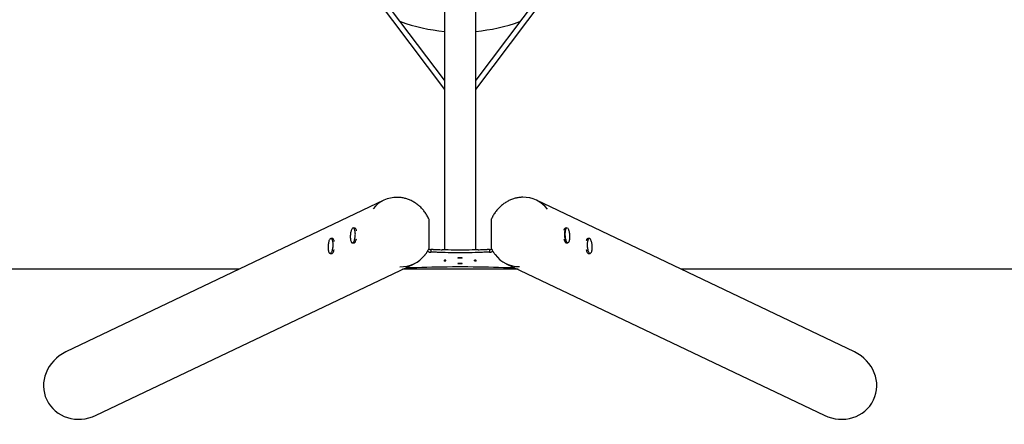
# Model space of a CAD drawing. Units: millimetres. Extents: x -4534 to 4839, y -3372 to 3217.
# Drawn here: x -1151 to 1647, y -15 to 1136 of the extents above; entities that cross this region are included whole.
import ezdxf

# ---------------------------------------------------------------- set-up
doc = ezdxf.new("R2010")
doc.units = ezdxf.units.MM
doc.layers.add('Opvangzone', color=7, linetype='Continuous', true_color=0x00a19a)
doc.layers.add('Toestel 2D', color=7, linetype='Continuous', lineweight=20)

# ---------------------------------------------------------------- blocks, each defined once
blk = doc.blocks.new('BG-8102-RB')
at = {"layer": 'Opvangzone', "linetype": 'Continuous', "lineweight": 25}
for p, q in [((-528.2, 426.1), (-3649.7, 426.1)), ((265, 426.1), (-63.7, 426.1)), ((3850.3, 426.1), (729.3, 426.1))]:
    blk.add_line(p, q, dxfattribs=at)
at = {"layer": 'Toestel 2D', "linetype": 'Continuous', "lineweight": 25}
for p, q in [((55.9, 2720.6), (55.9, 481.6)), ((144.8, 481.6), (144.8, 2720.6)), ((-210.3, 1292.1), (55.9, 937.3)), ((55.9, 964), (-197.5, 1301.7)), ((398.1, 1301.7), (144.8, 964)), ((144.8, 937.3), (410.9, 1292.1)), ((-116.8, 622.4), (-1020.3, 191.3)), ((1220.9, 191.3), (317.5, 622.6)), ((11.5, 565.3), (11.5, 488.9)), ((189.1, 489.2), (189.1, 565.6)), ((-199.1, 543.6), (-203.1, 543.9)), ((403.7, 543.9), (399.8, 543.6)), ((-262.4, 513.4), (-266.4, 513.7)), ((467, 513.7), (463, 513.4)), ((-205.8, 501.2), (-201.8, 501)), ((17.3, 482.4), (17.3, 474.5)), ((23.5, 482.4), (17.3, 482.4)), ((183.3, 482.4), (177.1, 482.4)), ((183.3, 482.4), (183.3, 474.5)), ((402.4, 501), (406.4, 501.2)), ((-269.1, 471.1), (-265.1, 470.8)), ((23.5, 474.5), (17.3, 474.5)), ((59.5, 452), (55.5, 452.1)), ((55.5, 449.8), (55.5, 452.1)), ((55.5, 449.8), (59.5, 449.9)), ((56.2, 451.9), (58.8, 451.9)), ((58.8, 451.9), (58.8, 452)), ((59, 452), (59, 450.9)), ((94.2, 458.9), (94.8, 458.1)), ((94.8, 458.1), (94.8, 458.9)), ((105.8, 458.1), (106.4, 458.9)), ((105.8, 458.1), (105.8, 458.9)), ((145.1, 452.1), (141.2, 452)), ((141.2, 449.9), (145.1, 449.8)), ((141.6, 450.9), (141.6, 452)), ((141.9, 451.9), (141.9, 452)), ((141.9, 451.9), (144.4, 451.9)), ((145.1, 449.8), (145.1, 452.1)), ((183.3, 474.5), (177.1, 474.5)), ((465.7, 470.8), (469.7, 471.1)), ((-934.1, 10.8), (-30.7, 441.8)), ((-53.1, 431.1), (-43.8, 431.1)), ((94.8, 443.8), (94.2, 443)), ((106.4, 443), (105.8, 443.8)), ((231.3, 442.1), (1134.8, 10.9)), ((244.4, 431.1), (254.4, 431.1))]:
    blk.add_line(p, q, dxfattribs=at)
at = {"layer": 'Toestel 2D', "linetype": 'Continuous', "lineweight": 25, "flags": 128}
for points in [[(-204.2, 543.5), (-204.7, 543.3), (-205.7, 542.7), (-206.6, 541.7), (-207.5, 540.4), (-208.3, 538.8), (-209.1, 536.9), (-209.8, 534.8), (-210.4, 532.4), (-211, 529.9), (-211.4, 527.3), (-211.7, 524.6), (-211.9, 521.8), (-211.9, 519.1), (-211.9, 516.4), (-211.7, 513.9), (-211.4, 511.4), (-211, 509.2)], [(-206, 501.5), (-205.7, 501.6), (-204.7, 501.8), (-203.8, 502.5), (-202.8, 503.4), (-202, 504.7), (-201.1, 506.3), (-200.3, 508.2), (-199.6, 510.4), (-199, 512.7), (-198.5, 515.2), (-198.1, 517.8), (-197.8, 520.5), (-197.6, 523.3), (-197.5, 526), (-197.6, 528.7), (-197.8, 531.3), (-198.1, 533.7), (-198.5, 535.9), (-199, 537.9), (-199.6, 539.7), (-200.3, 541.1), (-201.1, 542.3), (-202, 543.1), (-202.9, 543.5), (-203.5, 543.6)], [(-194.2, 535.9), (-194.7, 537.8), (-195.3, 539.6), (-196, 541), (-196.8, 542.2), (-197.6, 543), (-198.5, 543.5), (-199.1, 543.6)], [(399.8, 543.6), (399.4, 543.6), (398.5, 543.2), (397.6, 542.5), (396.9, 541.4), (396.1, 540.1), (395.5, 538.4), (395.2, 537.3)], [(398.7, 515), (398.3, 517.6), (398, 520.3), (397.8, 523.1), (397.8, 525.8), (397.8, 528.4), (398, 531), (398.3, 533.4), (398.7, 535.7), (399.2, 537.7), (399.8, 539.5), (400.4, 541), (401.2, 542.2), (402, 543.1), (402.9, 543.7), (403.7, 543.9)], [(403.6, 543.5), (403.5, 543.5), (402.6, 543), (401.7, 542.2), (400.9, 541.1), (400.2, 539.6), (399.6, 537.9), (399.1, 535.9), (398.7, 533.7), (398.4, 531.2), (398.2, 528.7), (398.1, 526), (398.2, 523.2), (398.4, 520.5), (398.7, 517.8), (399.1, 515.1)], [(407.1, 501.6), (407.2, 501.6), (408.1, 502.1), (409, 502.9), (409.7, 504), (410.4, 505.5), (411.1, 507.2), (411.6, 509.2), (412, 511.5), (412.3, 513.9), (412.5, 516.5), (412.5, 519.2), (412.5, 521.9), (412.3, 524.6), (412, 527.4), (411.6, 530), (411.1, 532.5), (410.4, 534.8), (409.7, 537), (408.9, 538.8), (408.1, 540.4), (407.2, 541.7), (406.3, 542.7), (405.4, 543.3)], [(-267.5, 513.3), (-268, 513.1), (-268.9, 512.5), (-269.9, 511.5), (-270.8, 510.2), (-271.6, 508.6), (-272.4, 506.7), (-273.1, 504.6), (-273.7, 502.3), (-274.2, 499.7), (-274.7, 497.1), (-275, 494.4), (-275.1, 491.6), (-275.2, 488.9), (-275.1, 486.2), (-275, 483.7), (-274.7, 481.2), (-274.2, 479)], [(-269.3, 471.4), (-268.9, 471.4), (-268, 471.6), (-267, 472.3), (-266.1, 473.2), (-265.2, 474.5), (-264.4, 476.2), (-263.6, 478), (-262.9, 480.2), (-262.3, 482.5), (-261.8, 485), (-261.3, 487.6), (-261, 490.4), (-260.9, 493.1), (-260.8, 495.8), (-260.9, 498.5), (-261, 501.1), (-261.3, 503.5), (-261.8, 505.8), (-262.3, 507.8), (-262.9, 509.5), (-263.6, 510.9), (-264.4, 512.1), (-265.3, 512.9), (-266.1, 513.3), (-266.8, 513.4)], [(-257.4, 505.7), (-258, 507.7), (-258.6, 509.4), (-259.3, 510.8), (-260, 512), (-260.9, 512.8), (-261.8, 513.3), (-262.4, 513.4)], [(-211, 509.2), (-210.4, 507.2), (-209.8, 505.5), (-209.1, 504), (-208.3, 502.9), (-207.5, 502.1), (-206.6, 501.7)], [(-201.8, 501), (-201.1, 501.1), (-200.2, 501.4), (-199.2, 502.2), (-198.3, 503.2), (-197.4, 504.6), (-196.6, 506.3), (-195.9, 508.2), (-195.2, 510.4), (-194.6, 512.7), (-194.5, 513)], [(395.1, 513), (395.6, 511.1), (396.3, 508.9), (397, 506.9), (397.8, 505.1), (398.7, 503.6), (399.6, 502.5), (400.5, 501.6), (401.4, 501.1), (402.4, 501), (402.4, 501)], [(406.4, 501.2), (405.8, 501.3), (404.9, 501.6), (404, 502.3), (403.1, 503.3), (402.2, 504.6), (401.3, 506.2), (400.6, 508.1), (399.9, 510.2), (399.3, 512.5), (398.7, 515)], [(399.1, 515.1), (399.6, 512.6), (400.3, 510.3), (401, 508.2), (401.7, 506.3), (402.6, 504.7), (403.5, 503.4), (404.4, 502.4), (405.4, 501.8), (406.3, 501.6), (406.6, 501.5)], [(463, 513.4), (462.2, 513.2), (461.3, 512.7), (460.5, 511.8), (459.8, 510.6), (459.1, 509.1), (458.5, 507.3), (458.4, 507.1)], [(466.7, 513.3), (465.8, 512.9), (465, 512.1), (464.2, 510.9), (463.5, 509.5), (462.9, 507.7), (462.4, 505.7), (462, 503.5), (461.7, 501), (461.5, 498.5), (461.4, 495.8), (461.5, 493.1), (461.7, 490.3), (462, 487.6), (462.4, 485), (462.9, 482.5), (463.5, 480.1), (464.2, 478), (465, 476.1), (465.9, 474.5), (466.8, 473.2), (467.7, 472.3), (468.6, 471.6), (469.6, 471.4), (469.6, 471.4)], [(474.8, 499.8), (474.3, 502.3), (473.7, 504.6), (473, 506.8), (472.2, 508.6), (471.4, 510.2), (470.5, 511.5), (469.5, 512.5), (468.6, 513.1), (468.5, 513.2)], [(-274.2, 479), (-273.7, 477), (-273.1, 475.3), (-272.4, 473.8), (-271.6, 472.7), (-270.7, 471.9), (-269.9, 471.5)], [(-265.1, 470.8), (-264.4, 470.9), (-263.4, 471.3), (-262.5, 472), (-261.6, 473.1), (-260.7, 474.4), (-259.9, 476.1), (-259.1, 478), (-258.5, 480.2), (-257.9, 482.6), (-257.8, 482.8)], [(23.5, 482.4), (26.7, 482.4), (30, 482.4), (33.2, 482.3), (36.4, 482.3), (39.6, 482.2), (42.8, 482.1), (46, 482), (49.1, 481.8)], [(151.5, 481.8), (143.1, 481.5), (134.7, 481.2), (126.1, 481), (117.5, 480.8), (108.9, 480.7), (100.3, 480.7), (91.7, 480.7), (83.1, 480.8), (74.5, 481), (66, 481.2), (57.5, 481.5), (49.1, 481.8)], [(151.5, 481.8), (154.7, 482), (157.8, 482.1), (161, 482.2), (164.2, 482.3), (167.4, 482.3), (170.7, 482.4), (173.9, 482.4), (177.1, 482.4)], [(458.4, 482.8), (458.6, 482.1), (459.2, 479.8), (459.9, 477.7), (460.7, 475.8), (461.5, 474.2), (462.4, 472.8), (463.3, 471.8), (464.2, 471.2), (465.2, 470.8), (465.7, 470.8)], [(471.5, 472), (472.2, 472.7), (473, 473.8), (473.7, 475.3), (474.3, 477), (474.9, 479.1), (475.3, 481.3), (475.6, 483.7), (475.8, 486.3), (475.8, 489), (475.8, 491.7), (475.6, 494.5), (475.3, 497.2), (474.8, 499.8)], [(49.1, 474), (46, 474.1), (42.8, 474.2), (39.6, 474.3), (36.4, 474.4), (33.2, 474.5), (30, 474.5), (26.7, 474.5), (23.5, 474.5)], [(151.5, 474), (143.1, 473.6), (134.7, 473.3), (126.1, 473.1), (117.5, 472.9), (108.9, 472.8), (100.3, 472.8), (91.7, 472.8), (83.1, 472.9), (74.5, 473.1), (66, 473.3), (57.5, 473.6), (49.1, 474)], [(177.1, 474.5), (173.9, 474.5), (170.7, 474.5), (167.4, 474.5), (164.2, 474.4), (161, 474.3), (157.8, 474.2), (154.7, 474.1), (151.5, 474)], [(-43.8, 431.1), (-41.2, 431.1), (-38.6, 431.2), (-36.1, 431.2), (-33.5, 431.2), (-30.9, 431.3), (-28.3, 431.3), (-25.8, 431.4), (-23.2, 431.5)], [(-23.2, 431.5), (-8.9, 432), (5.6, 432.4), (20, 432.8), (34.6, 433.1), (49.1, 433.4), (63.7, 433.5), (78.4, 433.7), (93, 433.7), (107.6, 433.7), (122.3, 433.7), (136.9, 433.5), (151.5, 433.4), (166.1, 433.1), (180.6, 432.8), (195.1, 432.4), (209.5, 432), (223.9, 431.5)], [(223.9, 431.5), (226.4, 431.4), (229, 431.3), (231.5, 431.3), (234.1, 431.2), (236.7, 431.2), (239.3, 431.2), (241.9, 431.1), (244.4, 431.1)]]:
    blk.add_lwpolyline(points, dxfattribs=at)
at = {"layer": 'Toestel 2D', "linetype": 'Continuous', "lineweight": 25}
for centre, radius, start, end in [((100.3, 1601.1), 500, 250.1882, 264.8997), ((100.3, 1601.1), 500, 275.1003, 289.8118), ((-79.6, 544.4), 86.4, 89.0284, 141.5958), ((280.2, 544.6), 86.4, 37.2206, 91.4148), ((-203, 540.1), 3.74, 92.0553, 138.433), ((-266.2, 509.9), 3.74, 92.0704, 138.4212), ((466.9, 510), 3.65, 40.9637, 88.5447), ((-205.2, 504.9), 3.7, 214.0872, 260.9595), ((-268.5, 474.7), 3.7, 214.0839, 260.9601), ((-67.9, 519.9), 86.4, 268.1632, 322.3884), ((56.6, 450.9), 1.62, 134.9999, 225.1385), ((60.5, 450.9), 1.47, 135.0029, 225.1356), ((100.3, 194.7), 264.2, 88.6782, 91.3218), ((100.3, 219.9), 238.3, 88.6775, 91.3225), ((140.1, 450.9), 1.47, 314.8644, 44.9971), ((144, 450.9), 1.62, 314.8615, 45.0001), ((268.5, 520.2), 86.4, 217.0883, 270.338), ((469.2, 474.6), 3.53, 277.8062, 327.1498), ((100.3, 707.1), 264.2, 268.6782, 271.3218), ((100.3, 682), 238.3, 268.6775, 271.3225)]:
    blk.add_arc(centre, radius, start, end, dxfattribs=at)
for centre, major_axis, ratio, start_param, end_param in [((100.3, 452.8), (-44.4, 0), 0.176327, 0.094803, 0.11976), ((100.3, 452.8), (-41.8, 0), 0.176327, 0.110023, 0.11976), ((100.3, 452.8), (-41.8, 0), 0.176327, 3.021832, 3.03157), ((100.3, 452.8), (-44.4, 0), 0.176327, 3.021832, 3.046789), ((-977.2, 101.1), (-97.5, -46.5), 0.925417, 4.712389, 6.283185), ((1177.9, 101.1), (97.5, -46.6), 0.925397, 0, 1.570796), ((-977.2, 101.1), (-97.5, -46.5), 0.925417, 0, 1.570796), ((1177.9, 101.1), (97.5, -46.6), 0.925397, 4.712389, 6.283185)]:
    blk.add_ellipse(centre, major_axis=major_axis, ratio=ratio, start_param=start_param, end_param=end_param, dxfattribs=at)
for points, knots in [([(11.1, 569.4), (10.9, 569.8), (10, 571.9), (8.2, 575.6), (5.4, 580.6), (2.4, 585.3), (-0.8, 589.9), (-4.2, 594.3), (-7.9, 598.5), (-11.8, 602.5), (-15.9, 606.3), (-20.2, 609.9), (-24.6, 613.2), (-29.2, 616.2), (-33.9, 619), (-38.8, 621.5), (-43.8, 623.7), (-48.8, 625.6), (-54, 627.3), (-59.2, 628.6), (-64.4, 629.6), (-69.7, 630.3), (-74.2, 630.7), (-77, 630.7), (-78, 630.7)], [0, 0, 0, 0, 0.010759, 0.058888, 0.107018, 0.155148, 0.203277, 0.251406, 0.299535, 0.347661, 0.395786, 0.443908, 0.492028, 0.540144, 0.588257, 0.636365, 0.684469, 0.732568, 0.78066, 0.828747, 0.876828, 0.924901, 0.972968, 1, 1, 1, 1]), ([(278, 631), (277.9, 631), (276, 631.1), (272.4, 630.8), (267.1, 630.2), (261.9, 629.3), (256.7, 628.1), (251.5, 626.6), (246.4, 624.8), (241.4, 622.7), (236.5, 620.3), (231.7, 617.6), (227.1, 614.7), (222.6, 611.5), (218.2, 608), (214.1, 604.3), (210.1, 600.4), (206.3, 596.3), (202.8, 591.9), (199.5, 587.4), (196.4, 582.7), (193.5, 577.9), (191.3, 573.5), (190, 570.8), (189.6, 569.7)], [0, 0, 0, 0, 0.002426, 0.050771, 0.099123, 0.14748, 0.195844, 0.244215, 0.292592, 0.340975, 0.389364, 0.43776, 0.486159, 0.534564, 0.582974, 0.631387, 0.679804, 0.728224, 0.776646, 0.825072, 0.873499, 0.921927, 0.970357, 1, 1, 1, 1]), ([(11.1, 569.4), (11.2, 569.3), (11.3, 569), (11.5, 567.6), (11.5, 566.2), (11.5, 565.3)], [0, 0, 0, 0, 0.099359, 0.365813, 1, 1, 1, 1]), ([(189.1, 565.6), (189.2, 566.5), (189.2, 567.6), (189.3, 569), (189.5, 569.5), (189.6, 569.7)], [0, 0, 0, 0, 0.58929, 0.768403, 1, 1, 1, 1]), ([(0.7, 467.2), (0.8, 467.4), (2.1, 469), (4.3, 472.1), (7.1, 476.6), (9.4, 480.6), (10.6, 483.1), (11, 484.1)], [0, 0, 0, 0, 0.040347, 0.309042, 0.577771, 0.846532, 1, 1, 1, 1]), ([(7.7, 477.7), (7.8, 477.5), (8.8, 476.8), (11, 475.8), (14.1, 474.8), (16.3, 474.6), (17.3, 474.5)], [0, 0, 0, 0, 0.055161, 0.370108, 0.685054, 1, 1, 1, 1]), ([(11.5, 488.9), (11.5, 488), (11.5, 486.8), (11.3, 485.2), (11.2, 484.5), (11.1, 484.1), (11, 484)], [0, 0, 0, 0, 0.546853, 0.713067, 0.933208, 1, 1, 1, 1]), ([(11.2, 484.3), (12, 483.8), (13.9, 482.6), (16.1, 482.5), (17.3, 482.4)], [0, 0, 0, 0, 0.471638, 1, 1, 1, 1]), ([(183.3, 482.4), (184.5, 482.5), (186.8, 482.6), (188.7, 483.8), (189.6, 484.4)], [0, 0, 0, 0, 0.513269, 1, 1, 1, 1]), ([(183.3, 474.5), (184.4, 474.6), (186.5, 474.8), (189.6, 475.8), (191.9, 476.8), (192.9, 477.6), (193.1, 477.8)], [0, 0, 0, 0, 0.309161, 0.618321, 0.927483, 1, 1, 1, 1]), ([(189.7, 484.3), (189.6, 484.4), (189.5, 484.6), (189.4, 485.2), (189.2, 486.8), (189.2, 488.2), (189.1, 489.2)], [0, 0, 0, 0, 0.039419, 0.164115, 0.411431, 1, 1, 1, 1]), ([(189.7, 484.3), (189.8, 484), (190.7, 482.1), (192.5, 478.7), (195.3, 474.1), (197.6, 470.6), (199.1, 468.7), (199.5, 468.1)], [0, 0, 0, 0, 0.0522643, 0.3324159, 0.6125298, 0.8926066, 1, 1, 1, 1])]:
    blk.add_open_spline(points, degree=3, knots=knots, dxfattribs=at)

msp = doc.modelspace()

# ---------------------------------------------------------------- block references
msp.add_blockref('BG-8102-RB', (0, 0))

doc.saveas('drawing.dxf')
